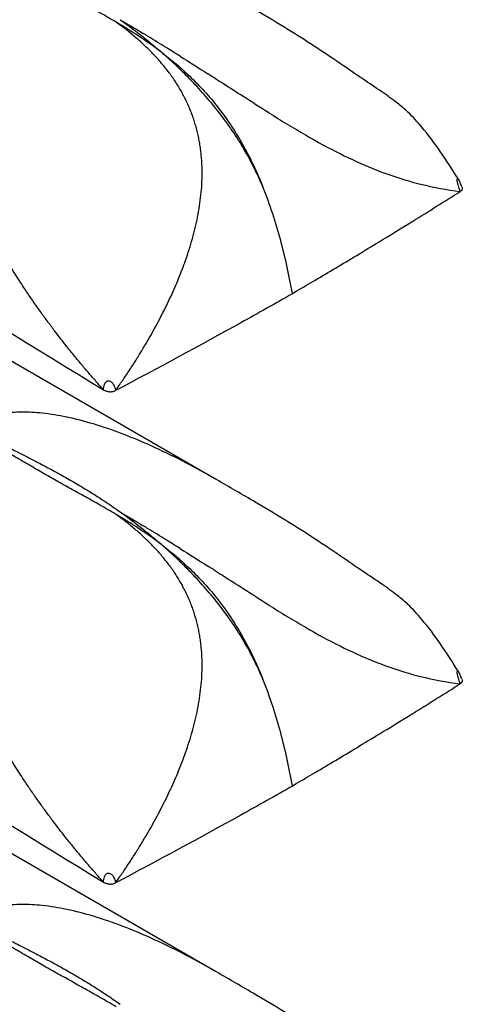
# Model space of a CAD drawing. Extents: x 5 to 292, y 5 to 205.
# Drawn here: x 278 to 283, y 64 to 74 of the extents above; entities that cross this region are included whole.
import ezdxf

# ---------------------------------------------------------------- set-up
doc = ezdxf.new("R2010")
doc.units = 0
doc.layers.get('0').update_dxf_attribs({"linetype": 'CONTINUOUS'})

msp = doc.modelspace()

# ---------------------------------------------------------------- linework, layer by layer
at = {"color": 7, "linetype": 'CONTINUOUS'}
for p, q in [((280.1831, 69.038), (273.9553, 72.6332)), ((280.9474, 70.8853), (280.9855, 70.9083)), ((280.1831, 64.1387), (273.9553, 67.7339)), ((280.9474, 65.986), (280.9855, 66.009))]:
    msp.add_line(p, q, dxfattribs=at)
for points, knots in [([(270.8278, 74.7657), (270.874, 74.7408), (270.9202, 74.7159), (270.9664, 74.691), (273.6584, 73.2406), (276.3623, 71.5853), (279.0664, 69.9267)], [-0.016898, -0.016898, -0.016898, -0.016898, 0, 0, 0, 0.98445, 0.98445, 0.98445, 0.98445]), ([(279.1916, 73.5863), (279.1656, 73.6016), (279.114, 73.632), (279.037, 73.676), (278.961, 73.719), (278.8862, 73.7609), (278.8125, 73.802), (278.7402, 73.8423), (278.6691, 73.882), (278.575, 73.9348), (278.4617, 73.9991), (278.3237, 74.0786), (278.1941, 74.1546), (278.108, 74.2058), (278.0696, 74.2287)], [0, 0, 0, 0, 0.06641, 0.132344, 0.197744, 0.262552, 0.326727, 0.390234, 0.453039, 0.51511, 0.641316, 0.758976, 0.892373, 1, 1, 1, 1]), ([(282.6005, 72.0226), (282.5415, 72.1163), (282.428, 72.2968), (282.2606, 72.5181), (282.1187, 72.6751), (281.9809, 72.7934), (281.8254, 72.9), (281.6394, 73.0259), (281.3985, 73.1917), (281.14, 73.3648), (280.8517, 73.5459), (280.5315, 73.7364), (280.2957, 73.8723), (280.1657, 73.9473)], [0, 0, 0, 0, 0.101883, 0.196093, 0.259652, 0.300922, 0.359633, 0.429272, 0.513592, 0.628065, 0.727551, 0.84984, 1, 1, 1, 1]), ([(279.2338, 73.6104), (279.3011, 73.5624), (279.3679, 73.5122), (279.4682, 73.4331), (279.5016, 73.4061), (279.5686, 73.3505), (279.6023, 73.3218), (279.6357, 73.2927)], [0, 0, 0, 0, 0.5, 0.5, 0.75, 0.75, 1, 1, 1, 1]), ([(279.3897, 73.431), (279.3744, 73.444), (279.3431, 73.4704), (279.2946, 73.5091), (279.244, 73.548), (279.2092, 73.5734), (279.1916, 73.5863)], [0, 0, 0, 0, 0.238681, 0.484666, 0.738315, 1, 1, 1, 1]), ([(279.6357, 73.2927), (279.563, 73.3475), (279.489, 73.399), (279.3406, 73.4962), (279.2661, 73.5421), (279.1916, 73.5863)], [0, 0, 0, 0, 0.5, 0.5, 1, 1, 1, 1]), ([(279.6663, 73.1513), (279.6546, 73.1653), (279.631, 73.1935), (279.5941, 73.2347), (279.556, 73.2752), (279.5164, 73.3151), (279.4755, 73.3544), (279.4333, 73.3932), (279.4043, 73.4184), (279.3897, 73.431)], [0, 0, 0, 0, 0.137555, 0.276721, 0.417598, 0.560279, 0.704852, 0.851399, 1, 1, 1, 1]), ([(279.8301, 73.2459), (279.7835, 73.2751), (279.6757, 73.3424), (279.554, 73.4173), (279.4787, 73.4631), (279.4624, 73.473)], [0.55295294, 0.55295294, 0.55295294, 0.55295294, 0.5792125, 0.61427813, 0.62395946, 0.62395946, 0.62395946, 0.62395946]), ([(280.653, 71.947), (280.596, 72.081), (280.5292, 72.2143), (280.3794, 72.4671), (280.2962, 72.5874), (280.1154, 72.817), (280.0217, 72.9216), (279.8788, 73.068), (279.8307, 73.1151), (279.7338, 73.2061), (279.6851, 73.2499), (279.6357, 73.2927)], [0, 0, 0, 0, 0.25, 0.25, 0.5, 0.5, 0.75, 0.75, 0.875, 0.875, 1, 1, 1, 1]), ([(279.6357, 73.2927), (279.6619, 73.2728), (279.6885, 73.252), (279.7409, 73.21), (279.7668, 73.1886), (279.844, 73.1229), (279.8945, 73.0772), (280.0424, 72.9336), (280.1363, 72.8291), (280.3137, 72.5974), (280.3933, 72.475), (280.5003, 72.2822), (280.5339, 72.2162), (280.5811, 72.1158), (280.5963, 72.0822), (280.6255, 72.0147), (280.6397, 71.9804), (280.653, 71.947)], [0, 0, 0, 0, 0.0625, 0.0625, 0.125, 0.125, 0.25, 0.25, 0.5, 0.5, 0.75, 0.75, 0.875, 0.875, 0.9375, 0.9375, 1, 1, 1, 1]), ([(279.832, 72.9134), (279.8221, 72.93), (279.8023, 72.9634), (279.7706, 73.012), (279.7374, 73.0596), (279.7027, 73.1062), (279.6785, 73.1362), (279.6663, 73.1513)], [0, 0, 0, 0, 0.197835, 0.396554, 0.596366, 0.797458, 1, 1, 1, 1]), ([(280.7112, 72.6848), (280.6273, 72.7374), (280.5423, 72.7915), (280.3919, 72.8878), (280.274, 72.9635), (280.1572, 73.0384), (280.1056, 73.0713)], [0.3932376, 0.3932376, 0.3932376, 0.3932376, 0.43895, 0.43895, 0.4740156, 0.5021198, 0.5021198, 0.5021198, 0.5021198]), ([(280.0365, 72.2953), (280.0341, 72.3143), (280.0293, 72.352), (280.0198, 72.4077), (280.0087, 72.4624), (279.9957, 72.5161), (279.9811, 72.5689), (279.9648, 72.6207), (279.9467, 72.6716), (279.9271, 72.7217), (279.9057, 72.7709), (279.8828, 72.8192), (279.8583, 72.8669), (279.8408, 72.8978), (279.832, 72.9134)], [0, 0, 0, 0, 0.084753, 0.168784, 0.252236, 0.335249, 0.417966, 0.500525, 0.583065, 0.665719, 0.748617, 0.831883, 0.915639, 1, 1, 1, 1]), ([(280.8958, 72.571), (281.0179, 72.497), (281.1365, 72.4282), (281.3665, 72.3038), (281.478, 72.2481), (281.6965, 72.1492), (281.8034, 72.1061), (282.0147, 72.0316), (282.119, 72.0002), (282.2229, 71.9742)], [0, 0, 0, 0, 0.25, 0.25, 0.5, 0.5, 0.75, 0.75, 1, 1, 1, 1]), ([(280.0486, 72.0819), (280.0485, 72.1), (280.0483, 72.1361), (280.0459, 72.1898), (280.0422, 72.2429), (280.0384, 72.2779), (280.0365, 72.2953)], [0, 0, 0, 0, 0.252668, 0.503337, 0.752334, 1, 1, 1, 1]), ([(279.4977, 70.401), (279.5151, 70.4311), (279.5497, 70.491), (279.5994, 70.5817), (279.6471, 70.6723), (279.6925, 70.7629), (279.7356, 70.8534), (279.7763, 70.9439), (279.8146, 71.0342), (279.8503, 71.1244), (279.8987, 71.256), (279.9538, 71.4288), (279.9978, 71.6106), (280.0236, 71.7563), (280.0378, 71.8664), (280.0469, 71.9749), (280.048, 72.0464), (280.0486, 72.0819)], [0, 0, 0, 0, 0.0581743, 0.1157537, 0.1727334, 0.2291092, 0.2848777, 0.3400378, 0.3945907, 0.4485409, 0.5018973, 0.6285905, 0.7515412, 0.8152511, 0.8777657, 0.9392745, 1, 1, 1, 1]), ([(282.6358, 71.9469), (282.6296, 71.9605), (282.6209, 71.9795), (282.6108, 72.0045), (282.6055, 72.0162), (282.603, 72.0207), (282.6017, 72.0229)], [0, 0, 0, 0, 0.572017, 0.80006, 0.90104, 1, 1, 1, 1]), ([(280.9476, 70.8854), (280.9159, 71.0596), (280.8786, 71.2347), (280.8078, 71.4998), (280.7817, 71.5886), (280.7227, 71.7674), (280.6896, 71.8579), (280.653, 71.947)], [0, 0, 0, 0, 0.5, 0.5, 0.75, 0.75, 1, 1, 1, 1]), ([(280.9855, 70.9083), (281.0489, 70.9453), (281.1797, 71.0217), (281.3805, 71.1406), (281.5921, 71.2672), (281.8493, 71.4229), (282.1939, 71.6341), (282.4617, 71.8022), (282.6184, 71.9006)], [0, 0, 0, 0, 0.114557, 0.236149, 0.364774, 0.500432, 0.707675, 1, 1, 1, 1]), ([(278.2318, 71.0089), (278.2154, 71.0344), (278.1817, 71.0869), (278.149, 71.1397), (278.1323, 71.1668)], [0, 0, 0, 0, 0.486929, 1, 1, 1, 1]), ([(278.3757, 70.7942), (278.3526, 70.8278), (278.3045, 70.8976), (278.2584, 70.9681), (278.2345, 71.0047)], [0, 0, 0, 0, 0.481981, 1, 1, 1, 1]), ([(280.9482, 70.8824), (280.7778, 70.7859), (280.1975, 70.4607), (279.6076, 70.1416), (279.1871, 69.9198)], [0.0000001, 0.0000001, 0.0000001, 0.0000001, 0.1046607, 0.3546606, 0.3546606, 0.3546606, 0.3546606]), ([(278.5819, 70.5109), (278.559, 70.5412), (278.5127, 70.6027), (278.4439, 70.6971), (278.3987, 70.7615), (278.3757, 70.7942)], [0, 0, 0, 0, 0.323032, 0.656502, 1, 1, 1, 1]), ([(278.7027, 70.3558), (278.6825, 70.3812), (278.6417, 70.4327), (278.602, 70.4846), (278.5819, 70.5109)], [0, 0, 0, 0, 0.493981, 1, 1, 1, 1]), ([(278.7791, 70.2613), (278.7663, 70.277), (278.7406, 70.3084), (278.7153, 70.34), (278.7027, 70.3558)], [0, 0, 0, 0, 0.500012, 1, 1, 1, 1]), ([(279.1871, 69.9198), (279.2094, 69.9517), (279.2537, 70.0151), (279.318, 70.1113), (279.3802, 70.2075), (279.4402, 70.3039), (279.4786, 70.3688), (279.4977, 70.401)], [0, 0, 0, 0, 0.204366, 0.406552, 0.606558, 0.804378, 1, 1, 1, 1]), ([(279.0664, 69.9267), (279.0423, 69.9537), (278.9939, 70.0081), (278.922, 70.091), (278.8501, 70.1754), (278.8029, 70.2325), (278.7791, 70.2613)], [0, 0, 0, 0, 0.245145, 0.493538, 0.745176, 1, 1, 1, 1]), ([(279.0664, 69.9267), (279.0668, 69.9354), (279.0676, 69.9527), (279.0736, 69.9768), (279.0829, 69.9953), (279.093, 70.0075), (279.1067, 70.0164), (279.1284, 70.0182), (279.151, 70.0024), (279.1661, 69.9798), (279.1761, 69.9583), (279.1832, 69.939), (279.1858, 69.9262), (279.1871, 69.9198)], [0, 0, 0, 0, 0.126692, 0.253072, 0.316114, 0.379381, 0.441398, 0.503383, 0.626532, 0.751223, 0.834255, 0.917323, 1, 1, 1, 1]), ([(270.8278, 69.8664), (270.874, 69.8416), (270.9202, 69.8167), (270.9664, 69.7918), (273.6584, 68.3414), (276.3623, 66.686), (279.0664, 65.0275)], [-0.016898, -0.016898, -0.016898, -0.016898, 0, 0, 0, 0.98445, 0.98445, 0.98445, 0.98445]), ([(279.0664, 69.9267), (279.0707, 69.9245), (279.0782, 69.9208), (279.0898, 69.9157), (279.1023, 69.912), (279.1117, 69.9104), (279.1167, 69.9095)], [0, 0, 0, 0, 0.290171, 0.498675, 0.735626, 1, 1, 1, 1]), ([(279.1167, 69.9095), (279.1209, 69.9091), (279.1292, 69.9081), (279.1419, 69.9082), (279.1563, 69.9096), (279.1722, 69.913), (279.1821, 69.9175), (279.1871, 69.9198)], [0, 0, 0, 0, 0.168512, 0.333692, 0.499589, 0.746829, 1, 1, 1, 1]), ([(280.1827, 69.0374), (280.1704, 69.0447), (280.0619, 69.1097), (279.8491, 69.2226), (279.5519, 69.3679), (279.2565, 69.4912), (278.9749, 69.5883), (278.7078, 69.6576), (278.4675, 69.697), (278.2545, 69.708), (277.9949, 69.6938), (277.832, 69.6254), (277.7223, 69.5794)], [0, 0, 0, 0, 0.015865, 0.139761, 0.265601, 0.381027, 0.493629, 0.596539, 0.690556, 0.770693, 0.845586, 1, 1, 1, 1]), ([(279.1916, 68.6871), (279.1656, 68.7023), (279.114, 68.7327), (279.037, 68.7768), (278.961, 68.8197), (278.8862, 68.8617), (278.8125, 68.9028), (278.7402, 68.9431), (278.6691, 68.9828), (278.575, 69.0356), (278.4617, 69.0999), (278.3237, 69.1794), (278.1941, 69.2553), (278.108, 69.3066), (278.0696, 69.3295)], [0, 0, 0, 0, 0.06641, 0.132344, 0.197744, 0.262552, 0.326727, 0.390234, 0.453039, 0.51511, 0.641316, 0.758976, 0.892373, 1, 1, 1, 1]), ([(278.1153, 69.3561), (278.1572, 69.3352), (278.2511, 69.2884), (278.3893, 69.2173), (278.5332, 69.1412), (278.6721, 69.065), (278.8128, 68.9843), (278.9528, 68.8995), (279.0936, 68.8093), (279.1868, 68.7441), (279.2338, 68.7112)], [0, 0, 0, 0, 0.107612, 0.241024, 0.358674, 0.484889, 0.609763, 0.737445, 0.867654, 1, 1, 1, 1]), ([(282.6005, 67.1233), (282.5415, 67.2171), (282.428, 67.3975), (282.2606, 67.6189), (282.1187, 67.7758), (281.9809, 67.8941), (281.8254, 68.0008), (281.6394, 68.1266), (281.3985, 68.2924), (281.14, 68.4655), (280.8517, 68.6467), (280.5315, 68.8371), (280.2957, 68.9731), (280.1657, 69.048)], [0, 0, 0, 0, 0.101883, 0.196093, 0.259652, 0.300922, 0.359633, 0.429272, 0.513592, 0.628065, 0.727551, 0.84984, 1, 1, 1, 1]), ([(279.2338, 68.7112), (279.3011, 68.6631), (279.3679, 68.613), (279.4682, 68.5338), (279.5016, 68.5068), (279.5686, 68.4513), (279.6023, 68.4226), (279.6357, 68.3935)], [0, 0, 0, 0, 0.5, 0.5, 0.75, 0.75, 1, 1, 1, 1]), ([(279.3897, 68.5318), (279.3744, 68.5448), (279.3431, 68.5711), (279.2946, 68.6098), (279.244, 68.6488), (279.2092, 68.6741), (279.1916, 68.687)], [0, 0, 0, 0, 0.238681, 0.484666, 0.738315, 1, 1, 1, 1]), ([(279.6357, 68.3935), (279.563, 68.4482), (279.489, 68.4997), (279.3406, 68.597), (279.2661, 68.6429), (279.1916, 68.687)], [0, 0, 0, 0, 0.5, 0.5, 1, 1, 1, 1]), ([(279.6663, 68.252), (279.6546, 68.2661), (279.631, 68.2943), (279.5941, 68.3354), (279.556, 68.376), (279.5164, 68.4159), (279.4755, 68.4552), (279.4333, 68.494), (279.4043, 68.5191), (279.3897, 68.5318)], [0, 0, 0, 0, 0.1375553, 0.2767214, 0.4175982, 0.5602791, 0.7048517, 0.8513991, 1, 1, 1, 1]), ([(279.8301, 68.3466), (279.7835, 68.3759), (279.6757, 68.4432), (279.554, 68.518), (279.4787, 68.5639), (279.4624, 68.5737)], [0.55295294, 0.55295294, 0.55295294, 0.55295294, 0.5792125, 0.61427813, 0.62395946, 0.62395946, 0.62395946, 0.62395946]), ([(280.653, 67.0478), (280.596, 67.1818), (280.5292, 67.3151), (280.3794, 67.5678), (280.2962, 67.6882), (280.1154, 67.9177), (280.0217, 68.0223), (279.8788, 68.1688), (279.8307, 68.2158), (279.7338, 68.3068), (279.6851, 68.3507), (279.6357, 68.3935)], [0, 0, 0, 0, 0.25, 0.25, 0.5, 0.5, 0.75, 0.75, 0.875, 0.875, 1, 1, 1, 1]), ([(279.6357, 68.3935), (279.6619, 68.3736), (279.6885, 68.3528), (279.7409, 68.3108), (279.7668, 68.2893), (279.844, 68.2236), (279.8945, 68.178), (280.0424, 68.0343), (280.1363, 67.9298), (280.3137, 67.6982), (280.3933, 67.5758), (280.5003, 67.383), (280.5339, 67.317), (280.5811, 67.2166), (280.5963, 67.1829), (280.6255, 67.1154), (280.6397, 67.0811), (280.653, 67.0478)], [0, 0, 0, 0, 0.0625, 0.0625, 0.125, 0.125, 0.25, 0.25, 0.5, 0.5, 0.75, 0.75, 0.875, 0.875, 0.9375, 0.9375, 1, 1, 1, 1]), ([(279.832, 68.0141), (279.8221, 68.0308), (279.8023, 68.0642), (279.7706, 68.1128), (279.7374, 68.1603), (279.7027, 68.2069), (279.6785, 68.237), (279.6663, 68.252)], [0, 0, 0, 0, 0.197835, 0.396554, 0.596366, 0.797458, 1, 1, 1, 1]), ([(280.7112, 67.7856), (280.6273, 67.8381), (280.5423, 67.8923), (280.3919, 67.9886), (280.274, 68.0642), (280.1572, 68.1391), (280.1056, 68.1721)], [0.3932376, 0.3932376, 0.3932376, 0.3932376, 0.43895, 0.43895, 0.4740156, 0.5021198, 0.5021198, 0.5021198, 0.5021198]), ([(280.0365, 67.3961), (280.0341, 67.415), (280.0293, 67.4528), (280.0198, 67.5085), (280.0087, 67.5632), (279.9957, 67.6169), (279.9811, 67.6696), (279.9648, 67.7215), (279.9467, 67.7724), (279.9271, 67.8224), (279.9057, 67.8716), (279.8828, 67.92), (279.8583, 67.9676), (279.8408, 67.9986), (279.832, 68.0141)], [0, 0, 0, 0, 0.0847533, 0.1687845, 0.2522356, 0.3352489, 0.4179656, 0.5005254, 0.5830653, 0.6657192, 0.7486168, 0.8318834, 0.9156394, 1, 1, 1, 1]), ([(280.8958, 67.6717), (281.0179, 67.5977), (281.1365, 67.529), (281.3665, 67.4046), (281.478, 67.3488), (281.6965, 67.25), (281.8034, 67.2068), (282.0147, 67.1324), (282.119, 67.101), (282.2229, 67.075)], [0, 0, 0, 0, 0.25, 0.25, 0.5, 0.5, 0.75, 0.75, 1, 1, 1, 1]), ([(280.0486, 67.1826), (280.0485, 67.2008), (280.0483, 67.2369), (280.0459, 67.2906), (280.0422, 67.3437), (280.0384, 67.3786), (280.0365, 67.3961)], [0, 0, 0, 0, 0.2526684, 0.503337, 0.7523339, 1, 1, 1, 1]), ([(279.4977, 65.5018), (279.5151, 65.5319), (279.5497, 65.5918), (279.5994, 65.6824), (279.6471, 65.773), (279.6925, 65.8636), (279.7356, 65.9542), (279.7763, 66.0446), (279.8146, 66.135), (279.8503, 66.2252), (279.8987, 66.3567), (279.9538, 66.5296), (279.9978, 66.7114), (280.0236, 66.8571), (280.0378, 66.9672), (280.0469, 67.0757), (280.048, 67.1471), (280.0486, 67.1826)], [0, 0, 0, 0, 0.058174, 0.115754, 0.172733, 0.229109, 0.284878, 0.340038, 0.394591, 0.448541, 0.501897, 0.628591, 0.751541, 0.815251, 0.877766, 0.939274, 1, 1, 1, 1]), ([(282.6358, 67.0476), (282.6296, 67.0612), (282.6209, 67.0803), (282.6108, 67.1053), (282.6055, 67.1169), (282.603, 67.1214), (282.6017, 67.1236)], [0, 0, 0, 0, 0.572017, 0.80006, 0.90104, 1, 1, 1, 1]), ([(280.9476, 65.9861), (280.9159, 66.1603), (280.8786, 66.3354), (280.8078, 66.6006), (280.7817, 66.6894), (280.7227, 66.8681), (280.6896, 66.9586), (280.653, 67.0478)], [0, 0, 0, 0, 0.5, 0.5, 0.75, 0.75, 1, 1, 1, 1]), ([(280.9855, 66.009), (281.0489, 66.0461), (281.1797, 66.1225), (281.3805, 66.2414), (281.5921, 66.368), (281.8493, 66.5236), (282.1939, 66.7348), (282.4617, 66.903), (282.6184, 67.0014)], [0, 0, 0, 0, 0.114557, 0.236149, 0.364774, 0.500432, 0.707675, 1, 1, 1, 1]), ([(278.2318, 66.1096), (278.2154, 66.1352), (278.1817, 66.1876), (278.149, 66.2404), (278.1323, 66.2675)], [0, 0, 0, 0, 0.486929, 1, 1, 1, 1]), ([(278.3757, 65.895), (278.3526, 65.9286), (278.3045, 65.9984), (278.2584, 66.0689), (278.2345, 66.1054)], [0, 0, 0, 0, 0.481981, 1, 1, 1, 1]), ([(280.9482, 65.9831), (280.7778, 65.8866), (280.1975, 65.5614), (279.6076, 65.2423), (279.1871, 65.0205)], [0.0000001, 0.0000001, 0.0000001, 0.0000001, 0.1046607, 0.3546606, 0.3546606, 0.3546606, 0.3546606]), ([(278.5819, 65.6117), (278.559, 65.6419), (278.5127, 65.7034), (278.4439, 65.7978), (278.3987, 65.8623), (278.3757, 65.895)], [0, 0, 0, 0, 0.323032, 0.656502, 1, 1, 1, 1]), ([(278.7027, 65.4566), (278.6825, 65.482), (278.6417, 65.5334), (278.602, 65.5854), (278.5819, 65.6117)], [0, 0, 0, 0, 0.493981, 1, 1, 1, 1]), ([(278.7791, 65.3621), (278.7663, 65.3778), (278.7406, 65.4092), (278.7153, 65.4408), (278.7027, 65.4566)], [0, 0, 0, 0, 0.500012, 1, 1, 1, 1]), ([(279.1871, 65.0205), (279.2094, 65.0524), (279.2537, 65.1158), (279.318, 65.212), (279.3802, 65.3083), (279.4402, 65.4047), (279.4786, 65.4695), (279.4977, 65.5018)], [0, 0, 0, 0, 0.204366, 0.406552, 0.606558, 0.804378, 1, 1, 1, 1]), ([(279.0664, 65.0275), (279.0423, 65.0545), (278.9939, 65.1089), (278.922, 65.1917), (278.8501, 65.2761), (278.8029, 65.3333), (278.7791, 65.3621)], [0, 0, 0, 0, 0.245145, 0.493538, 0.745176, 1, 1, 1, 1]), ([(279.0664, 65.0275), (279.0668, 65.0362), (279.0676, 65.0535), (279.0736, 65.0776), (279.0829, 65.096), (279.093, 65.1083), (279.1067, 65.1171), (279.1284, 65.1189), (279.151, 65.1032), (279.1661, 65.0806), (279.1761, 65.059), (279.1832, 65.0398), (279.1858, 65.0269), (279.1871, 65.0205)], [0, 0, 0, 0, 0.126692, 0.253072, 0.316114, 0.379381, 0.441398, 0.503383, 0.626532, 0.751223, 0.834255, 0.917323, 1, 1, 1, 1]), ([(270.8278, 64.9672), (270.874, 64.9423), (270.9202, 64.9174), (270.9664, 64.8925), (273.6584, 63.4421), (276.3623, 61.7868), (279.0664, 60.1282)], [-0.016898, -0.016898, -0.016898, -0.016898, 0, 0, 0, 0.98445, 0.98445, 0.98445, 0.98445]), ([(279.0664, 65.0275), (279.0707, 65.0253), (279.0782, 65.0215), (279.0898, 65.0164), (279.1023, 65.0127), (279.1117, 65.0111), (279.1167, 65.0103)], [0, 0, 0, 0, 0.290171, 0.498675, 0.735626, 1, 1, 1, 1]), ([(279.1167, 65.0103), (279.1209, 65.0098), (279.1292, 65.0089), (279.1419, 65.0089), (279.1563, 65.0103), (279.1722, 65.0137), (279.1821, 65.0182), (279.1871, 65.0205)], [0, 0, 0, 0, 0.168512, 0.333692, 0.499589, 0.746829, 1, 1, 1, 1]), ([(280.1827, 64.1381), (280.1704, 64.1455), (280.0619, 64.2104), (279.8491, 64.3234), (279.5519, 64.4686), (279.2565, 64.592), (278.9749, 64.6891), (278.7078, 64.7583), (278.4675, 64.7977), (278.2545, 64.8087), (277.9949, 64.7946), (277.832, 64.7262), (277.7223, 64.6802)], [0, 0, 0, 0, 0.015865, 0.139761, 0.265601, 0.381027, 0.493629, 0.596539, 0.690556, 0.770693, 0.845586, 1, 1, 1, 1]), ([(279.1916, 63.7878), (279.1656, 63.8031), (279.114, 63.8335), (279.037, 63.8775), (278.961, 63.9205), (278.8862, 63.9624), (278.8125, 64.0035), (278.7402, 64.0439), (278.6691, 64.0836), (278.575, 64.1364), (278.4617, 64.2006), (278.3237, 64.2801), (278.1941, 64.3561), (278.108, 64.4074), (278.0696, 64.4303)], [0, 0, 0, 0, 0.06641, 0.132344, 0.197744, 0.262552, 0.326727, 0.390234, 0.453039, 0.51511, 0.641316, 0.758976, 0.892373, 1, 1, 1, 1]), ([(278.1153, 64.4568), (278.1572, 64.436), (278.2511, 64.3892), (278.3893, 64.3181), (278.5332, 64.242), (278.6721, 64.1657), (278.8128, 64.0851), (278.9528, 64.0002), (279.0936, 63.9101), (279.1868, 63.8448), (279.2338, 63.8119)], [0, 0, 0, 0, 0.107612, 0.241024, 0.358674, 0.484889, 0.609763, 0.737445, 0.867654, 1, 1, 1, 1]), ([(282.6005, 62.2241), (282.5415, 62.3178), (282.428, 62.4983), (282.2606, 62.7196), (282.1187, 62.8766), (281.9809, 62.9949), (281.8254, 63.1015), (281.6394, 63.2274), (281.3985, 63.3932), (281.14, 63.5663), (280.8517, 63.7474), (280.5315, 63.9379), (280.2957, 64.0738), (280.1657, 64.1488)], [0, 0, 0, 0, 0.101883, 0.196093, 0.259652, 0.300922, 0.359633, 0.429272, 0.513592, 0.628065, 0.727551, 0.84984, 1, 1, 1, 1])]:
    msp.add_open_spline(points, degree=3, knots=knots, dxfattribs=at)
for points in [[(279.2338, 73.6104), (279.3087, 73.5658), (279.3849, 73.5201), (279.4624, 73.473)], [(279.8301, 73.2459), (279.9204, 73.1893), (280.0123, 73.131), (280.1056, 73.0713)], [(280.7112, 72.6848), (280.7735, 72.6458), (280.835, 72.6078), (280.8958, 72.571)], [(282.2229, 71.9742), (282.3553, 71.9411), (282.4868, 71.9168), (282.6184, 71.9006)], [(282.6377, 71.9422), (282.6384, 71.9404), (282.6393, 71.9366), (282.6396, 71.931), (282.6387, 71.9254), (282.6368, 71.9199), (282.6337, 71.9146), (282.6296, 71.9095), (282.6245, 71.9048), (282.6205, 71.902), (282.6184, 71.9006)], [(278.2345, 71.0047), (278.2336, 71.0061), (278.2327, 71.0075), (278.2318, 71.0089)], [(279.2338, 68.7112), (279.3087, 68.6666), (279.3849, 68.6209), (279.4624, 68.5737)], [(279.8301, 68.3466), (279.9204, 68.29), (280.0123, 68.2317), (280.1056, 68.1721)], [(280.7112, 67.7856), (280.7735, 67.7466), (280.835, 67.7085), (280.8958, 67.6717)], [(282.2229, 67.075), (282.3553, 67.0419), (282.4868, 67.0175), (282.6184, 67.0014)], [(282.6377, 67.043), (282.6384, 67.0411), (282.6393, 67.0374), (282.6396, 67.0317), (282.6387, 67.0261), (282.6368, 67.0206), (282.6337, 67.0153), (282.6296, 67.0103), (282.6245, 67.0056), (282.6205, 67.0027), (282.6184, 67.0014)], [(278.2345, 66.1054), (278.2336, 66.1068), (278.2327, 66.1082), (278.2318, 66.1096)]]:
    msp.add_open_spline(points, degree=3, dxfattribs=at)
at = {"color": 8, "linetype": 'CONTINUOUS'}
for points, knots in [([(282.6184, 71.9006), (282.6123, 71.9197), (282.603, 71.9483), (282.5928, 71.9849), (282.5893, 72.0052), (282.5887, 72.0168), (282.5896, 72.0235), (282.5911, 72.0269), (282.5927, 72.0283), (282.594, 72.0286), (282.5947, 72.0286), (282.5951, 72.0285), (282.5953, 72.0285), (282.5954, 72.0284), (282.5954, 72.0284), (282.5955, 72.0284), (282.5955, 72.0284), (282.5955, 72.0284), (282.5955, 72.0284), (282.5955, 72.0284), (282.5955, 72.0284), (282.5955, 72.0284), (282.5956, 72.0284), (282.5973, 72.0277), (282.5993, 72.0265), (282.601, 72.0237), (282.6013, 72.0231)], [0, 0, 0, 0, 0.354325, 0.5319212, 0.6290309, 0.7100489, 0.7543902, 0.7994742, 0.8407897, 0.8641671, 0.8765236, 0.8828691, 0.8860839, 0.8877018, 0.8885134, 0.8889199, 0.8891233, 0.889225, 0.8892759, 0.8893013, 0.8893141, 0.8893268, 0.8900992, 0.8964412, 0.9785901, 1, 1, 1, 1]), ([(282.6184, 67.0014), (282.6123, 67.0204), (282.603, 67.049), (282.5928, 67.0856), (282.5893, 67.106), (282.5887, 67.1176), (282.5896, 67.1242), (282.5911, 67.1277), (282.5927, 67.1291), (282.594, 67.1294), (282.5947, 67.1293), (282.5951, 67.1293), (282.5953, 67.1292), (282.5954, 67.1292), (282.5954, 67.1292), (282.5955, 67.1292), (282.5955, 67.1292), (282.5955, 67.1292), (282.5955, 67.1292), (282.5955, 67.1292), (282.5955, 67.1292), (282.5955, 67.1292), (282.5956, 67.1291), (282.5973, 67.1285), (282.5993, 67.1273), (282.601, 67.1244), (282.6013, 67.1239)], [0, 0, 0, 0, 0.354325, 0.531921, 0.629031, 0.710049, 0.75439, 0.799474, 0.84079, 0.864167, 0.876524, 0.882869, 0.886084, 0.887702, 0.888513, 0.88892, 0.889123, 0.889225, 0.889276, 0.889301, 0.889314, 0.889327, 0.890099, 0.896441, 0.97859, 1, 1, 1, 1])]:
    msp.add_open_spline(points, degree=3, knots=knots, dxfattribs=at)

doc.saveas('drawing.dxf')
